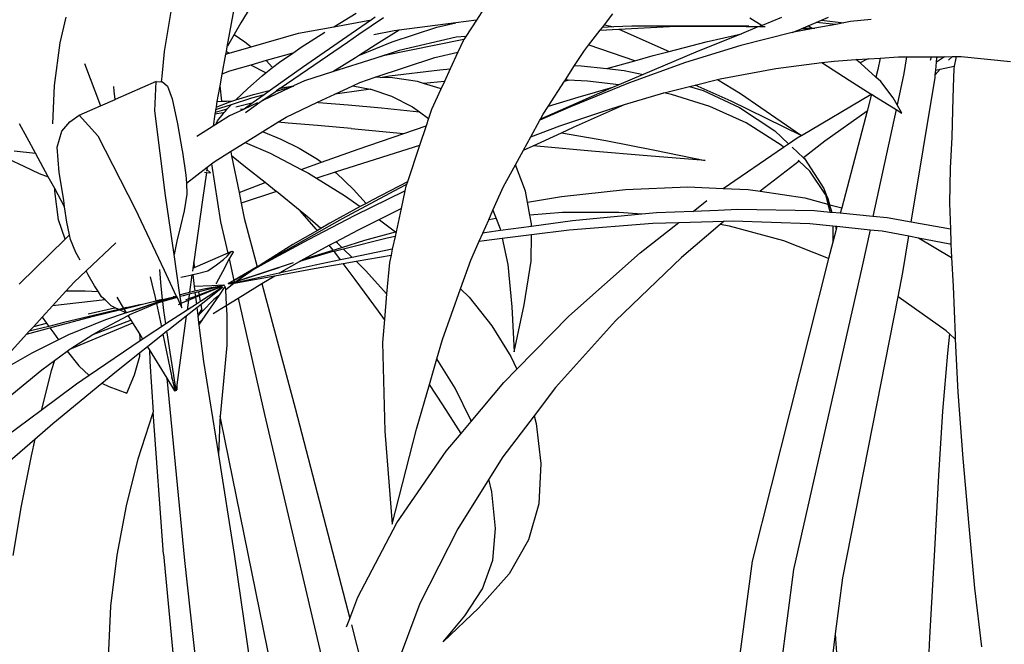
# Model space of a CAD drawing. Units: inches. Extents: x 4 to 140, y -33 to 29.
# Drawn here: x 125 to 131, y 10 to 13 of the extents above; entities that cross this region are included whole.
import ezdxf

# ---------------------------------------------------------------- set-up
doc = ezdxf.new("R2010")
doc.units = ezdxf.units.IN
doc.header["$MEASUREMENT"] = 0
doc.layers.add('Edges', color=7, linetype='Continuous')

# ---------------------------------------------------------------- blocks, each defined once
blk = doc.blocks.new('Untitled')
at = {"layer": 'Edges'}
for p, q in [((-0.5562, 0.1801), (-0.5143, 0.4295)), ((-0.2624, 0.3534), (-0.3114, 0.2718)), ((-0.3341, 0.3162), (-0.3561, 0.1957)), ((0.4667, 0.3191), (0.4421, 0.2812)), ((-0.8901, 0.2079), (-0.8709, 0.2909)), ((-0.0141, 0.2598), (0.0576, 0.3034)), ((0.0661, 0.2357), (0.1448, 0.289)), ((0.1179, 0.2901), (0.1067, 0.2823)), ((0.8518, 0.2661), (0.8789, 0.3006)), ((1.3162, 0.2883), (1.356, 0.2642)), ((1.418, 0.2894), (1.356, 0.2642)), ((1.5458, 0.2804), (1.5688, 0.2901)), ((-0.3114, 0.2718), (-0.3329, 0.2353)), ((-0.1273, 0.2387), (-0.0141, 0.2598)), ((-0.0141, 0.2598), (0.1067, 0.2823)), ((0.1067, 0.2823), (0.0414, 0.237)), ((0.1726, 0.2116), (0.3153, 0.2585)), ((0.3759, 0.2725), (0.1946, 0.2489)), ((0.3153, 0.2585), (0.3759, 0.2725)), ((0.4421, 0.2812), (0.3759, 0.2725)), ((0.4421, 0.2812), (0.4077, 0.2283)), ((0.838, 0.2485), (0.845, 0.2574)), ((0.845, 0.2574), (0.8518, 0.2661)), ((0.8815, 0.2591), (0.845, 0.2574)), ((0.8518, 0.2661), (0.8813, 0.2592)), ((0.8813, 0.2592), (0.8815, 0.2591)), ((0.9387, 0.2618), (0.8815, 0.2591)), ((0.8981, 0.2517), (1.0594, 0.2604)), ((1.2085, 0.2621), (0.9387, 0.2618)), ((1.0594, 0.2604), (1.2332, 0.2613)), ((1.3132, 0.2618), (1.2085, 0.2621)), ((1.2332, 0.2613), (1.3132, 0.2618)), ((1.3406, 0.258), (1.2332, 0.2613)), ((1.3406, 0.258), (1.2903, 0.2375)), ((1.3132, 0.2618), (1.3472, 0.2607)), ((1.3447, 0.2596), (1.3406, 0.258)), ((1.356, 0.2642), (1.3472, 0.2607)), ((1.3472, 0.2607), (1.3658, 0.2601)), ((1.4525, 0.2409), (1.4821, 0.2535)), ((1.509, 0.2521), (1.4625, 0.2434)), ((1.4821, 0.2535), (1.4884, 0.2561)), ((1.509, 0.2521), (1.4821, 0.2535)), ((1.4884, 0.2561), (1.5036, 0.2626)), ((1.4884, 0.2561), (1.5144, 0.2553)), ((1.5036, 0.2626), (1.5291, 0.2733)), ((1.5144, 0.2553), (1.5036, 0.2626)), ((1.5247, 0.255), (1.509, 0.2521)), ((1.5144, 0.2553), (1.5247, 0.255)), ((1.5917, 0.2674), (1.5247, 0.255)), ((1.5291, 0.2733), (1.5458, 0.2804)), ((1.5917, 0.2674), (1.5291, 0.2733)), ((1.5458, 0.2804), (1.6177, 0.2722)), ((1.6177, 0.2722), (1.5917, 0.2674)), ((1.6385, 0.2761), (1.6177, 0.2722)), ((1.7049, 0.2831), (1.6385, 0.2761)), ((-0.3329, 0.2353), (-0.3547, 0.1981)), ((-0.3329, 0.2353), (-0.2985, 0.2119)), ((-0.2786, 0.1956), (-0.1273, 0.2387)), ((-0.1182, 0.1944), (-0.0427, 0.2422)), ((0.0414, 0.237), (-0.1146, 0.1289)), ((0.0295, 0.2108), (0.0661, 0.2357)), ((0.1785, 0.2468), (0.1141, 0.2336)), ((0.1946, 0.2489), (0.13, 0.208)), ((0.1946, 0.2489), (0.1785, 0.2468)), ((0.3776, 0.2263), (0.1949, 0.1836)), ((0.4077, 0.2283), (0.3776, 0.2263)), ((0.4077, 0.2283), (0.4016, 0.2188)), ((0.8008, 0.201), (0.838, 0.2485)), ((0.838, 0.2485), (0.8981, 0.2517)), ((0.8981, 0.2517), (1.0585, 0.1804)), ((1.2903, 0.2375), (1.1438, 0.178)), ((1.1774, 0.2113), (1.2903, 0.2375)), ((1.4525, 0.2409), (1.2877, 0.2001)), ((1.4625, 0.2434), (1.4525, 0.2409)), ((-0.9073, 0.072), (-0.8901, 0.2079)), ((-0.3561, 0.1957), (-0.3589, 0.1805)), ((-0.3547, 0.1981), (-0.3561, 0.1957)), ((-0.3495, 0.1754), (-0.2786, 0.1956)), ((-0.2985, 0.2119), (-0.2786, 0.1956)), ((-0.1856, 0.0633), (0.0295, 0.2108)), ((-0.1457, 0.1755), (-0.1182, 0.1944)), ((0.0684, 0.1688), (0.1726, 0.2116)), ((0.13, 0.208), (0.0684, 0.1688)), ((0.4016, 0.2188), (0.1433, 0.1665)), ((0.3991, 0.215), (0.3821, 0.1779)), ((0.4016, 0.2188), (0.3991, 0.215)), ((0.7875, 0.1839), (0.8008, 0.201)), ((0.8025, 0.2007), (0.8008, 0.201)), ((0.9483, 0.1506), (0.8025, 0.2007)), ((1.0585, 0.1804), (1.1774, 0.2113)), ((1.2877, 0.2001), (1.1107, 0.1456)), ((-0.5635, 0.1009), (-0.5562, 0.1801)), ((-0.3604, 0.1723), (-0.3721, 0.108)), ((-0.3589, 0.1805), (-0.3604, 0.1723)), ((-0.3604, 0.1723), (-0.3495, 0.1754)), ((-0.3495, 0.1754), (-0.3589, 0.1805)), ((-0.1457, 0.1755), (-0.2301, 0.1512)), ((-0.1877, 0.1467), (-0.1457, 0.1755)), ((0.1166, 0.158), (-0.0185, 0.115)), ((0.0551, 0.1603), (-0.0171, 0.1158)), ((0.0684, 0.1688), (0.0551, 0.1603)), ((0.1949, 0.1836), (0.1166, 0.158)), ((0.1433, 0.1665), (0.1166, 0.158)), ((0.1181, 0.098), (0.3085, 0.1618)), ((0.3085, 0.1618), (0.3821, 0.1779)), ((0.3821, 0.1779), (0.3578, 0.1247)), ((0.7562, 0.1354), (0.7875, 0.1839)), ((0.9483, 0.1506), (1.0077, 0.1673)), ((1.1438, 0.178), (0.9759, 0.1071)), ((1.0077, 0.1673), (1.0585, 0.1804)), ((1.6966, 0.1572), (1.7335, 0.1596)), ((1.7335, 0.1596), (1.7261, 0.1224)), ((1.7335, 0.1596), (1.7927, 0.1636)), ((1.7927, 0.1636), (1.8174, 0.1637)), ((1.8174, 0.1637), (1.8094, 0.1101)), ((1.8174, 0.1637), (1.8978, 0.1638)), ((1.895, 0.1531), (1.8983, 0.1638)), ((1.8978, 0.1638), (1.8983, 0.1638)), ((1.8983, 0.1638), (1.9152, 0.1639)), ((1.9391, 0.1639), (1.9136, 0.1463)), ((1.9136, 0.1463), (1.915, 0.1612)), ((1.915, 0.1612), (1.9198, 0.1639)), ((1.915, 0.1612), (1.9152, 0.1639)), ((1.9152, 0.1639), (1.9198, 0.1639)), ((1.9198, 0.1639), (1.9391, 0.1639)), ((1.9391, 0.1639), (1.9645, 0.164)), ((1.9532, 0.1536), (1.9645, 0.164)), ((1.9645, 0.164), (1.9766, 0.164)), ((1.9766, 0.164), (1.9746, 0.1538)), ((1.9766, 0.164), (1.9928, 0.164)), ((1.9928, 0.164), (2.1509, 0.1486)), ((-0.8123, 0.1422), (-0.7608, 0.0068)), ((-0.2797, 0.137), (-0.3474, 0.1175)), ((-0.2301, 0.1512), (-0.2797, 0.137)), ((-0.2314, 0.1122), (-0.2797, 0.137)), ((-0.2314, 0.1122), (-0.21, 0.1291)), ((-0.2301, 0.1512), (-0.21, 0.1291)), ((-0.1146, 0.1289), (-0.2169, 0.0564)), ((-0.21, 0.1291), (-0.1877, 0.1467)), ((0.7265, 0.0895), (0.7562, 0.1354)), ((0.7562, 0.1354), (0.7768, 0.1348)), ((0.7768, 0.1348), (0.8592, 0.1256)), ((0.8592, 0.1256), (0.9483, 0.1506)), ((1.1107, 0.1456), (0.9281, 0.0793)), ((1.2221, 0.0931), (1.3993, 0.1264)), ((1.3993, 0.1264), (1.5472, 0.1449)), ((1.5472, 0.1449), (1.5867, 0.1498)), ((1.5472, 0.1449), (1.6345, 0.0883)), ((1.5867, 0.1498), (1.6556, 0.1544)), ((1.6556, 0.1544), (1.6966, 0.1572)), ((1.6693, 0.1441), (1.6556, 0.1544)), ((1.6894, 0.155), (1.6693, 0.1441)), ((1.6715, 0.1425), (1.6693, 0.1441)), ((1.7198, 0.0985), (1.6715, 0.1425)), ((1.6966, 0.1572), (1.6894, 0.155)), ((1.9113, 0.1203), (1.9136, 0.1463)), ((1.926, 0.1237), (1.9708, 0.1341)), ((1.9525, 0.1528), (1.9532, 0.1536)), ((1.9708, 0.1341), (1.969, 0.1246)), ((1.9746, 0.1538), (1.9708, 0.1341)), ((-0.5651, 0.0838), (-0.5635, 0.1009)), ((-0.3721, 0.108), (-0.379, 0.0704)), ((-0.3474, 0.1175), (-0.3721, 0.108)), ((-0.2892, 0.0623), (-0.2435, 0.1028)), ((-0.2435, 0.1028), (-0.2314, 0.1122)), ((-0.0185, 0.115), (-0.1081, 0.0864)), ((-0.0171, 0.1158), (-0.0185, 0.115)), ((0.069, 0.0815), (0.1181, 0.098)), ((0.1345, 0.0975), (0.1181, 0.098)), ((0.1345, 0.0975), (0.1639, 0.1022)), ((0.1739, 0.0963), (0.1345, 0.0975)), ((0.1639, 0.1022), (0.3249, 0.122)), ((0.2538, 0.0842), (0.1739, 0.0963)), ((0.3249, 0.122), (0.3578, 0.1247)), ((0.3578, 0.1247), (0.3395, 0.0846)), ((0.8592, 0.1256), (0.9142, 0.1196)), ((0.9759, 0.1071), (0.8971, 0.0738)), ((0.9142, 0.1196), (0.9759, 0.1071)), ((1.7261, 0.1224), (1.7198, 0.0985)), ((1.7353, 0.0844), (1.7198, 0.0985)), ((1.8094, 0.1101), (1.7878, 0.0101)), ((1.833, -0.3654), (1.9093, 0.0977)), ((1.9093, 0.0977), (1.91, 0.106)), ((1.91, 0.106), (1.926, 0.1237)), ((1.91, 0.106), (1.9113, 0.1203)), ((1.9113, 0.1203), (1.926, 0.1237)), ((1.969, 0.1246), (1.9671, 0.066)), ((-0.9127, -0.0505), (-0.9073, 0.072)), ((-0.7179, 0.0681), (-0.7179, 0.0682)), ((-0.7171, 0.0533), (-0.7179, 0.0681)), ((-0.5826, 0.0849), (-0.7138, 0.0274)), ((-0.5866, -0.0089), (-0.5826, 0.0849)), ((-0.5826, 0.0849), (-0.5651, 0.0838)), ((-0.5651, 0.0838), (-0.5621, 0.0836)), ((-0.5621, 0.0836), (-0.5462, 0.0696)), ((-0.5462, 0.0696), (-0.5314, 0.0293)), ((-0.379, 0.0704), (-0.3882, 0.0203)), ((-0.379, 0.0704), (-0.3734, 0.0211)), ((-0.1581, 0.063), (-0.2396, 0.0249)), ((-0.1856, 0.0633), (-0.1976, 0.0551)), ((-0.1856, 0.0633), (-0.1429, 0.0702)), ((-0.1856, 0.0633), (-0.1436, 0.0698)), ((-0.1581, 0.063), (-0.1817, 0.0577)), ((-0.1436, 0.0698), (-0.1581, 0.063)), ((-0.1429, 0.0702), (-0.1436, 0.0698)), ((-0.1081, 0.0864), (-0.1429, 0.0702)), ((-0.0106, 0.044), (0.0469, 0.0711)), ((0.0469, 0.0711), (0.069, 0.0815)), ((0.0469, 0.0711), (0.1016, 0.0604)), ((0.2728, 0.0783), (0.2538, 0.0842)), ((0.3395, 0.0846), (0.2728, 0.0783)), ((0.3262, 0.0617), (0.2728, 0.0783)), ((0.3395, 0.0846), (0.3285, 0.0605)), ((0.8722, 0.0633), (0.6472, -0.0359)), ((0.672, 0.005), (0.724, 0.0856)), ((0.724, 0.0856), (0.7265, 0.0895)), ((0.724, 0.0856), (0.7353, 0.089)), ((0.7353, 0.089), (0.7265, 0.0895)), ((0.7977, 0.0856), (0.7353, 0.089)), ((0.9281, 0.0793), (0.7429, 0.0039)), ((0.8772, 0.0654), (0.7669, 0.0335)), ((0.8971, 0.0738), (0.7977, 0.0856)), ((0.8772, 0.0654), (0.8722, 0.0633)), ((0.8971, 0.0738), (0.8772, 0.0654)), ((1.047, 0.0496), (1.1237, 0.0687)), ((1.1237, 0.0687), (1.1413, 0.073)), ((1.1237, 0.0687), (1.1671, 0.0552)), ((1.1413, 0.073), (1.2135, 0.0909)), ((1.2567, 0.0219), (1.1413, 0.073)), ((1.2135, 0.0909), (1.2221, 0.0931)), ((1.2135, 0.0909), (1.2873, 0.0461)), ((1.6345, 0.0883), (1.7045, 0.0443)), ((1.7751, 0.0324), (1.7353, 0.0844)), ((1.9671, 0.066), (1.9654, -0.007)), ((-0.7138, 0.0274), (-0.7171, 0.0533)), ((-0.3279, 0.0254), (-0.2892, 0.0623)), ((-0.3279, 0.0254), (-0.2712, 0.0433)), ((-0.2371, 0.0421), (-0.2771, 0.0308)), ((-0.2371, 0.0421), (-0.2722, 0.0171)), ((-0.2712, 0.0433), (-0.2169, 0.0564)), ((-0.2413, 0.0245), (-0.2022, 0.0519)), ((-0.2169, 0.0564), (-0.2371, 0.0421)), ((-0.1817, 0.0577), (-0.2022, 0.0519)), ((-0.2022, 0.0519), (-0.1976, 0.0551)), ((-0.066, 0.0179), (-0.0106, 0.044)), ((0.0128, 0.0476), (-0.0106, 0.044)), ((0.1041, 0.0596), (0.0128, 0.0476)), ((0.1016, 0.0604), (0.1041, 0.0596)), ((0.1041, 0.0596), (0.1706, 0.0374)), ((0.1706, 0.0374), (0.2373, 0.0036)), ((0.3285, 0.0605), (0.2987, -0.0047)), ((0.3285, 0.0605), (0.3262, 0.0617)), ((0.7669, 0.0335), (0.672, 0.005)), ((0.9162, 0.0108), (1.0411, 0.0479)), ((1.0411, 0.0479), (1.047, 0.0496)), ((1.066, 0.0428), (1.0411, 0.0479)), ((1.1886, 0.005), (1.066, 0.0428)), ((1.1671, 0.0552), (1.284, 0.0011)), ((1.2873, 0.0461), (1.4814, -0.0878)), ((1.4814, -0.0878), (1.7045, 0.0443)), ((1.7055, 0.0437), (1.6915, -0.01)), ((1.7045, 0.0443), (1.7055, 0.0437)), ((1.7055, 0.0437), (1.7205, 0.0343)), ((1.7205, 0.0343), (1.7845, -0.0052)), ((1.7878, 0.0101), (1.7751, 0.0324)), ((-0.8293, -0.0232), (-0.7608, 0.0068)), ((-0.7608, 0.0068), (-0.7138, 0.0274)), ((-0.5314, 0.0293), (-0.514, -0.0507)), ((-0.3911, 0.0021), (-0.3923, -0.006)), ((-0.3911, 0.0021), (-0.3464, 0.0195)), ((-0.3895, 0.0128), (-0.3911, 0.0021)), ((-0.3882, 0.0203), (-0.3895, 0.0128)), ((-0.3882, 0.0203), (-0.3734, 0.0211)), ((-0.3423, 0.0101), (-0.3769, -0.0008)), ((-0.3734, 0.0211), (-0.3578, 0.0218)), ((-0.3578, 0.0218), (-0.3374, 0.0224)), ((-0.3549, -0.0034), (-0.3423, 0.0101)), ((-0.3464, 0.0195), (-0.3374, 0.0224)), ((-0.2771, 0.0308), (-0.3423, 0.0101)), ((-0.3374, 0.0224), (-0.3279, 0.0254)), ((-0.3276, 0.0037), (-0.3191, 0.0059)), ((-0.3191, 0.0059), (-0.2722, 0.0171)), ((-0.2585, 0.0161), (-0.3031, -0.0048)), ((-0.2722, 0.0171), (-0.3013, -0.0035)), ((-0.297, -0.0145), (-0.243, 0.0233)), ((-0.2396, 0.0249), (-0.243, 0.0233)), ((-0.243, 0.0233), (-0.2413, 0.0245)), ((-0.2413, 0.0245), (-0.2396, 0.0249)), ((-0.1668, -0.0296), (-0.066, 0.0179)), ((-0.066, 0.0179), (-0.0627, 0.0177)), ((-0.0627, 0.0177), (0.0316, 0.0103)), ((0.0316, 0.0103), (0.1383, 0.0005)), ((0.1383, 0.0005), (0.2598, -0.0129)), ((0.2373, 0.0036), (0.2598, -0.0129)), ((0.7429, 0.0039), (0.6452, -0.0395)), ((0.6558, -0.0201), (0.672, 0.005)), ((0.7523, -0.0618), (0.9162, 0.0108)), ((0.8753, -0.0014), (0.9162, 0.0108)), ((1.305, -0.0478), (1.1886, 0.005)), ((1.4805, -0.0883), (1.2567, 0.0219)), ((1.284, 0.0011), (1.3971, -0.0737)), ((1.803, -0.0166), (1.7878, 0.0101)), ((-0.8585, -0.0445), (-0.8293, -0.0232)), ((-0.8293, -0.0232), (-0.769, -0.0897)), ((-0.5529, -0.2798), (-0.5866, -0.0089)), ((-0.3944, -0.0201), (-0.4001, -0.0585)), ((-0.3934, -0.0134), (-0.3944, -0.0201)), ((-0.3687, -0.0155), (-0.3944, -0.0201)), ((-0.3929, -0.0097), (-0.3934, -0.0134)), ((-0.3934, -0.0134), (-0.3851, -0.0112)), ((-0.3923, -0.006), (-0.3929, -0.0097)), ((-0.3769, -0.0008), (-0.3923, -0.006)), ((-0.3478, -0.0257), (-0.3915, -0.0532)), ((-0.386, -0.0415), (-0.3681, -0.0188)), ((-0.3851, -0.0112), (-0.3549, -0.0034)), ((-0.3649, -0.0148), (-0.3687, -0.0155)), ((-0.3687, -0.0155), (-0.3681, -0.0188)), ((-0.3681, -0.0188), (-0.3649, -0.0148)), ((-0.3649, -0.0148), (-0.3611, -0.01)), ((-0.3611, -0.01), (-0.3549, -0.0034)), ((-0.3031, -0.0048), (-0.3478, -0.0257)), ((-0.3013, -0.0035), (-0.3123, -0.0054)), ((-0.3013, -0.0035), (-0.3031, -0.0048)), ((-0.1933, -0.0459), (-0.1668, -0.0296)), ((0.2598, -0.0129), (0.2888, -0.0343)), ((0.2987, -0.0047), (0.2888, -0.0343)), ((0.6472, -0.0359), (0.6558, -0.0201)), ((0.7085, -0.0575), (0.8753, -0.0014)), ((1.6915, -0.01), (1.5569, -0.1068)), ((1.6915, -0.01), (1.6106, -0.32)), ((1.7845, -0.0052), (1.7105, -0.347)), ((1.7845, -0.0052), (1.803, -0.0166)), ((1.9654, -0.007), (1.9627, -0.0936)), ((-0.9952, -0.0959), (-1.0197, -0.0514)), ((-0.9127, -0.0514), (-0.9127, -0.0505)), ((-0.8844, -0.0748), (-0.8585, -0.0445)), ((-0.514, -0.0507), (-0.4999, -0.1308)), ((-0.4001, -0.0585), (-0.4524, -0.0914)), ((-0.3915, -0.0532), (-0.4001, -0.0585)), ((-0.3915, -0.0532), (-0.386, -0.0415)), ((-0.2418, -0.0759), (-0.1933, -0.0459)), ((-0.1606, -0.0484), (-0.1933, -0.0459)), ((-0.0661, -0.0558), (-0.1606, -0.0484)), ((0.0412, -0.0655), (-0.0661, -0.0558)), ((0.2097, -0.0816), (0.2812, -0.0571)), ((0.2812, -0.0571), (0.2599, -0.1207)), ((0.2888, -0.0343), (0.2812, -0.0571)), ((0.6162, -0.0925), (0.6452, -0.0395)), ((0.6162, -0.0925), (0.7085, -0.0575)), ((0.6452, -0.0395), (0.6472, -0.0359)), ((0.7143, -0.0793), (0.7523, -0.0618)), ((1.4165, -0.1189), (1.305, -0.0478)), ((-0.8987, -0.1251), (-0.8844, -0.0748)), ((-0.769, -0.0897), (-0.6495, -0.3228)), ((-0.2973, -0.1102), (-0.2418, -0.0759)), ((-0.2418, -0.0759), (-0.2407, -0.0763)), ((-0.2407, -0.0763), (-0.1836, -0.0996)), ((0.0412, -0.0655), (0.2097, -0.0816)), ((0.0641, -0.1315), (0.2097, -0.0816)), ((0.5928, -0.1351), (0.6162, -0.0925)), ((0.6235, -0.121), (0.7143, -0.0793)), ((0.7143, -0.0793), (0.8564, -0.1046)), ((1.3971, -0.0737), (1.4406, -0.1144)), ((1.4678, -0.0958), (1.4805, -0.0883)), ((1.4805, -0.0883), (1.4814, -0.0878)), ((1.9627, -0.0936), (1.9579, -0.1927)), ((-0.9686, -0.1449), (-0.9952, -0.0959)), ((-0.8926, -0.2067), (-0.8987, -0.1251)), ((-0.3446, -0.1395), (-0.2973, -0.1102)), ((-0.2973, -0.1102), (-0.2175, -0.1443)), ((-0.1836, -0.0996), (-0.1255, -0.1288)), ((0.2599, -0.1207), (0.202, -0.1386)), ((0.2599, -0.1207), (0.2211, -0.237)), ((0.5928, -0.1351), (0.6235, -0.121)), ((0.6466, -0.1232), (0.6235, -0.121)), ((0.8101, -0.1381), (0.6466, -0.1232)), ((0.8564, -0.1046), (1.0126, -0.1352)), ((1.2315, -0.2576), (1.4241, -0.1257)), ((1.4241, -0.1257), (1.4165, -0.1189)), ((1.4241, -0.1257), (1.4406, -0.1144)), ((1.4406, -0.1144), (1.4678, -0.0958)), ((1.4521, -0.1252), (1.4887, -0.1594)), ((1.5569, -0.1068), (1.4887, -0.1594)), ((-1.0372, -0.1368), (-0.9686, -0.1449)), ((-0.9277, -0.2201), (-0.9686, -0.1449)), ((-0.4999, -0.1308), (-0.498, -0.1417)), ((-0.498, -0.1417), (-0.4872, -0.215)), ((-0.3973, -0.172), (-0.3446, -0.1395)), ((-0.3436, -0.1402), (-0.341, -0.1531)), ((-0.2971, -0.1892), (-0.341, -0.1531)), ((-0.341, -0.1531), (-0.3174, -0.2702)), ((-0.2175, -0.1443), (-0.1184, -0.1969)), ((-0.1255, -0.1288), (-0.0661, -0.1643)), ((-0.0534, -0.1736), (0.0641, -0.1315)), ((0.202, -0.1386), (-0.0094, -0.2061)), ((0.5672, -0.1818), (0.5928, -0.1351)), ((0.9881, -0.153), (0.8101, -0.1381)), ((1.1734, -0.168), (0.9881, -0.153)), ((1.0126, -0.1352), (1.1734, -0.168)), ((-1.0556, -0.1633), (-1.0059, -0.1868)), ((-1.0059, -0.1868), (-0.957, -0.2099)), ((-0.4194, -0.1892), (-0.4054, -0.1784)), ((-0.4054, -0.1784), (-0.3973, -0.172)), ((-0.4054, -0.1784), (-0.3762, -0.3647)), ((-0.1184, -0.1969), (-0.0534, -0.1736)), ((-0.0661, -0.1643), (-0.0534, -0.1736)), ((0.529, -0.2516), (0.5672, -0.1818)), ((0.5994, -0.2662), (0.5672, -0.1818)), ((1.4741, -0.1707), (1.3497, -0.2667)), ((1.4741, -0.1707), (1.4717, -0.1686)), ((1.5088, -0.202), (1.4741, -0.1707)), ((1.4887, -0.1594), (1.4918, -0.1623)), ((1.4918, -0.1623), (1.5531, -0.2579)), ((-0.957, -0.2099), (-0.9277, -0.2201)), ((-0.9072, -0.2579), (-0.9277, -0.2201)), ((-0.8784, -0.295), (-0.8926, -0.2067)), ((-0.4872, -0.215), (-0.486, -0.2413)), ((-0.486, -0.2413), (-0.4194, -0.1892)), ((-0.4219, -0.2063), (-0.4348, -0.2937)), ((-0.4278, -0.2058), (-0.4219, -0.2063)), ((-0.4219, -0.2063), (-0.4089, -0.2073)), ((-0.4205, -0.1972), (-0.4213, -0.2027)), ((-0.4194, -0.1892), (-0.4205, -0.1972)), ((-0.4089, -0.2073), (-0.4205, -0.1972)), ((-0.234, -0.239), (-0.2971, -0.1892)), ((-0.1184, -0.1969), (-0.0957, -0.2089)), ((-0.0957, -0.2089), (-0.0694, -0.2252)), ((-0.0094, -0.2061), (-0.0686, -0.225)), ((-0.0094, -0.2061), (-0.0072, -0.2078)), ((-0.0072, -0.2078), (0.0491, -0.2608)), ((1.5583, -0.2773), (1.5088, -0.202)), ((1.9579, -0.1927), (1.9553, -0.3045)), ((-0.486, -0.2413), (-0.4845, -0.2757)), ((-0.3174, -0.2702), (-0.234, -0.239)), ((-0.1984, -0.2671), (-0.234, -0.239)), ((-0.0694, -0.2252), (0.0202, -0.2806)), ((0.2211, -0.237), (0.1083, -0.2948)), ((0.2182, -0.2453), (0.1935, -0.2579)), ((0.2165, -0.2505), (0.2133, -0.2654)), ((0.2182, -0.2453), (0.2165, -0.2505)), ((0.2211, -0.237), (0.2182, -0.2453)), ((0.4949, -0.3277), (0.529, -0.2516)), ((-0.9067, -0.2665), (-0.9072, -0.2579)), ((-0.8753, -0.3168), (-0.9072, -0.2579)), ((-0.8946, -0.3578), (-0.9067, -0.2665)), ((-0.5253, -0.4691), (-0.5529, -0.2798)), ((-0.4845, -0.2757), (-0.4925, -0.329)), ((-0.3174, -0.2702), (-0.3105, -0.3043)), ((-0.198, -0.2674), (-0.3105, -0.3043)), ((-0.198, -0.2674), (-0.1984, -0.2671)), ((-0.1221, -0.3288), (-0.198, -0.2674)), ((0.1935, -0.2579), (0.0129, -0.3549)), ((0.0202, -0.2806), (0.0706, -0.3154)), ((0.0491, -0.2608), (0.0888, -0.3054)), ((0.0546, -0.3433), (0.2133, -0.2654)), ((0.2133, -0.2654), (0.2011, -0.3219)), ((0.6059, -0.3021), (0.5994, -0.2662)), ((0.7139, -0.2837), (0.9185, -0.2612)), ((0.9185, -0.2612), (1.1188, -0.2529)), ((1.1188, -0.2529), (1.2315, -0.2576)), ((1.2315, -0.2576), (1.3114, -0.261)), ((1.3114, -0.261), (1.3497, -0.2667)), ((1.3497, -0.2667), (1.4931, -0.2881)), ((1.5531, -0.2579), (1.5602, -0.2745)), ((1.5531, -0.2579), (1.5583, -0.2773)), ((1.5583, -0.2773), (1.5666, -0.3081)), ((1.5674, -0.291), (1.5602, -0.2745)), ((1.5602, -0.2745), (1.5764, -0.3267)), ((-0.8753, -0.3168), (-0.8784, -0.295)), ((-0.4348, -0.2937), (-0.4624, -0.4923)), ((-0.3105, -0.3043), (-0.3008, -0.3524)), ((0.0888, -0.3054), (0.0706, -0.3154)), ((0.1083, -0.2948), (0.0888, -0.3054)), ((0.6059, -0.3021), (0.7139, -0.2837)), ((0.6133, -0.3436), (0.6059, -0.3021)), ((1.1349, -0.3311), (1.1788, -0.2967)), ((1.4931, -0.2881), (1.5666, -0.3081)), ((1.5666, -0.3081), (1.5736, -0.3343)), ((1.5721, -0.3096), (1.5674, -0.291)), ((1.5721, -0.3096), (1.6106, -0.32)), ((1.5764, -0.3267), (1.5721, -0.3096)), ((1.9553, -0.3045), (1.9582, -0.3885)), ((-0.8682, -0.3657), (-0.8753, -0.3168)), ((-0.6495, -0.3228), (-0.5568, -0.5196)), ((-0.4925, -0.329), (-0.505, -0.3782)), ((-0.0702, -0.3875), (-0.1221, -0.3288)), ((-0.0982, -0.3481), (-0.1221, -0.3288)), ((-0.0947, -0.4207), (0.0546, -0.3433)), ((0.0706, -0.3154), (-0.0267, -0.3686)), ((0.1313, -0.3569), (0.2011, -0.3219)), ((0.2011, -0.3219), (0.185, -0.3964)), ((0.4815, -0.3577), (0.4949, -0.3277)), ((0.4949, -0.3277), (0.5051, -0.3542)), ((0.7177, -0.3351), (0.6133, -0.3436)), ((0.6183, -0.3714), (0.6133, -0.3436)), ((0.8977, -0.3345), (0.7177, -0.3351)), ((0.9712, -0.3404), (0.7497, -0.3611)), ((0.9712, -0.3404), (0.8977, -0.3345)), ((1.018, -0.3361), (0.9712, -0.3404)), ((1.1349, -0.3311), (1.018, -0.3361)), ((1.2149, -0.3278), (1.1349, -0.3311)), ((1.2772, -0.3251), (1.2149, -0.3278)), ((1.5237, -0.3296), (1.2772, -0.3251)), ((1.5736, -0.3343), (1.5237, -0.3296)), ((1.5789, -0.3348), (1.5736, -0.3343)), ((1.5764, -0.3267), (1.5789, -0.3348)), ((1.6061, -0.3373), (1.5789, -0.3348)), ((1.6106, -0.32), (1.6061, -0.3373)), ((1.7105, -0.347), (1.6061, -0.3373)), ((-0.8738, -0.4198), (-0.8946, -0.3578)), ((-0.8599, -0.4061), (-0.8682, -0.3657)), ((-0.3762, -0.3647), (-0.3534, -0.4648)), ((-0.3008, -0.3524), (-0.2589, -0.5088)), ((0.0129, -0.3549), (-0.169, -0.4572)), ((-0.0558, -0.3855), (-0.0982, -0.3481)), ((-0.0267, -0.3686), (-0.0558, -0.3855)), ((0.0645, -0.3903), (0.131, -0.357)), ((0.131, -0.357), (0.1313, -0.3569)), ((0.131, -0.357), (0.132, -0.3577)), ((0.1313, -0.3569), (0.132, -0.3577)), ((0.132, -0.3577), (0.1832, -0.3969)), ((0.4622, -0.4008), (0.4815, -0.3577)), ((0.5051, -0.3542), (0.4815, -0.3577)), ((0.5051, -0.3542), (0.5175, -0.3866)), ((0.7497, -0.3611), (0.6182, -0.379)), ((0.6182, -0.379), (0.6183, -0.3714)), ((0.7392, -0.3905), (1.0062, -0.3689)), ((0.9657, -0.4636), (1.0898, -0.3665)), ((1.0062, -0.3689), (1.0898, -0.3665)), ((1.0898, -0.3665), (1.235, -0.3622)), ((1.2221, -0.3731), (1.0983, -0.4783)), ((1.235, -0.3622), (1.2221, -0.3731)), ((1.2515, -0.378), (1.2221, -0.3731)), ((1.235, -0.3622), (1.2638, -0.3613)), ((1.4257, -0.425), (1.2515, -0.378)), ((1.2638, -0.3613), (1.5087, -0.3694)), ((1.5087, -0.3694), (1.5824, -0.3772)), ((1.5824, -0.3772), (1.5819, -0.4299)), ((1.5824, -0.3772), (1.5909, -0.378)), ((1.7563, -0.3512), (1.7105, -0.347)), ((1.833, -0.3654), (1.7563, -0.3512)), ((1.9582, -0.3885), (1.833, -0.3654)), ((-0.8599, -0.4061), (-0.8738, -0.4198)), ((-0.8569, -0.4208), (-0.8599, -0.4061)), ((-0.505, -0.3782), (-0.5159, -0.4267)), ((-0.0667, -0.3918), (-0.145, -0.4373)), ((-0.0667, -0.3918), (-0.0702, -0.3875)), ((-0.0558, -0.3855), (-0.0667, -0.3918)), ((-0.0073, -0.4282), (0.0645, -0.3903)), ((0.085, -0.4235), (0.1832, -0.3969)), ((0.185, -0.3964), (0.1818, -0.4112)), ((0.1832, -0.3969), (0.185, -0.3964)), ((0.4507, -0.4267), (0.4622, -0.4008)), ((0.4754, -0.3986), (0.4622, -0.4008)), ((0.5188, -0.3926), (0.4754, -0.3986)), ((0.5175, -0.3866), (0.5188, -0.3926)), ((0.6182, -0.379), (0.5188, -0.3926)), ((0.5241, -0.4171), (0.618, -0.4055)), ((0.6172, -0.4902), (0.618, -0.4055)), ((0.618, -0.4055), (0.7392, -0.3905)), ((1.5926, -0.389), (1.5819, -0.4299)), ((1.5909, -0.378), (1.5926, -0.389)), ((1.5909, -0.378), (1.5953, -0.3785)), ((1.5953, -0.3785), (1.5926, -0.389)), ((1.5953, -0.3785), (1.7013, -0.3896)), ((1.7013, -0.3896), (1.676, -0.5066)), ((1.7013, -0.3896), (1.7401, -0.3937)), ((1.7401, -0.3937), (1.8257, -0.4098)), ((1.9582, -0.3885), (1.9596, -0.4295)), ((-0.8738, -0.4198), (-1.0185, -0.562)), ((-0.8397, -0.4625), (-0.8569, -0.4208)), ((-0.8067, -0.5218), (-0.7115, -0.432)), ((-0.5159, -0.4267), (-0.5253, -0.4691)), ((-0.145, -0.4373), (-0.2464, -0.5009)), ((-0.2273, -0.4928), (-0.0947, -0.4207)), ((-0.0626, -0.4575), (-0.0288, -0.4396)), ((-0.0288, -0.4396), (-0.0073, -0.4282)), ((-0.0165, -0.4551), (-0.0288, -0.4396)), ((-0.0019, -0.433), (-0.0073, -0.4282)), ((0.0118, -0.4463), (-0.0019, -0.433)), ((0.0118, -0.4463), (0.085, -0.4235)), ((0.1562, -0.4164), (0.0172, -0.4516)), ((0.1818, -0.4112), (0.1562, -0.4164)), ((0.1818, -0.4112), (0.1729, -0.452)), ((0.4239, -0.4867), (0.4507, -0.4267)), ((0.4507, -0.4267), (0.4665, -0.4242)), ((0.4665, -0.4242), (0.5241, -0.4171)), ((0.5241, -0.4171), (0.5425, -0.5014)), ((1.5683, -0.4819), (1.4257, -0.425)), ((1.5819, -0.4299), (1.5683, -0.4819)), ((1.8064, -0.527), (1.8257, -0.4098)), ((1.8257, -0.4098), (1.8557, -0.4155)), ((1.8557, -0.4155), (1.9622, -0.4785)), ((1.8557, -0.4155), (1.9569, -0.4346)), ((1.9569, -0.4346), (1.96, -0.4355)), ((1.9596, -0.4295), (1.96, -0.4355)), ((1.96, -0.4355), (1.9622, -0.4785)), ((-0.8259, -0.4869), (-0.8397, -0.4625)), ((-0.5064, -0.5981), (-0.5253, -0.4691)), ((-0.3534, -0.4648), (-0.4592, -0.511)), ((-0.355, -0.4743), (-0.3493, -0.4673)), ((-0.3414, -0.4596), (-0.3534, -0.4648)), ((-0.3493, -0.4673), (-0.3451, -0.4624)), ((-0.341, -0.4698), (-0.3493, -0.4829)), ((-0.3451, -0.4624), (-0.3414, -0.4596)), ((-0.3414, -0.4596), (-0.3373, -0.4587)), ((-0.3361, -0.4615), (-0.341, -0.4698)), ((-0.3373, -0.4587), (-0.3361, -0.4615)), ((-0.169, -0.4572), (-0.2527, -0.5053)), ((-0.0244, -0.4621), (-0.1237, -0.4917)), ((-0.1107, -0.4844), (-0.0165, -0.4551)), ((-0.1107, -0.4844), (-0.0626, -0.4575)), ((-0.0132, -0.4593), (-0.0244, -0.4621)), ((-0.0165, -0.4551), (0.0118, -0.4463)), ((0.0172, -0.4516), (-0.0132, -0.4593)), ((-0.0113, -0.4617), (-0.0132, -0.4593)), ((0.0071, -0.4862), (-0.0113, -0.4617)), ((0.0447, -0.4785), (0.0172, -0.4516)), ((0.1729, -0.452), (0.0447, -0.4785)), ((0.0568, -0.4903), (0.1689, -0.4707)), ((0.1689, -0.4707), (0.1638, -0.4941)), ((0.1729, -0.452), (0.1689, -0.4707)), ((0.738, -0.6662), (0.9657, -0.4636)), ((-0.4624, -0.4923), (-0.4654, -0.5137)), ((-0.4592, -0.511), (-0.4624, -0.4923)), ((-0.4168, -0.521), (-0.3891, -0.5017)), ((-0.3891, -0.5017), (-0.3667, -0.4852)), ((-0.3494, -0.483), (-0.3707, -0.5249)), ((-0.3667, -0.4852), (-0.355, -0.4743)), ((-0.3493, -0.4829), (-0.3494, -0.483)), ((-0.3493, -0.4829), (-0.3336, -0.5518)), ((-0.324, -0.5545), (-0.1432, -0.4948)), ((-0.2653, -0.5139), (-0.2273, -0.4928)), ((-0.2464, -0.5009), (-0.2527, -0.5053)), ((-0.0735, -0.5029), (-0.1885, -0.5285)), ((-0.1729, -0.5193), (-0.1237, -0.4917)), ((-0.1237, -0.4917), (-0.1107, -0.4844)), ((-0.0771, -0.5137), (0.0156, -0.4975)), ((0.0071, -0.4862), (-0.0735, -0.5029)), ((0.0447, -0.4785), (0.0071, -0.4862)), ((0.0156, -0.4975), (0.0568, -0.4903)), ((0.0539, -0.5487), (0.0156, -0.4975)), ((0.0884, -0.5212), (0.0568, -0.4903)), ((0.1638, -0.4941), (0.1548, -0.5954)), ((0.3912, -0.5784), (0.4239, -0.4867)), ((0.5425, -0.5014), (0.5554, -0.636)), ((0.595, -0.6301), (0.6172, -0.4902)), ((1.0983, -0.4783), (0.8866, -0.6818)), ((1.5672, -0.4862), (1.3238, -1.4503)), ((1.5683, -0.4819), (1.5672, -0.4862)), ((1.9622, -0.4785), (1.9669, -0.5699)), ((-0.8444, -0.5573), (-0.8067, -0.5218)), ((-0.8, -0.534), (-0.8067, -0.5218)), ((-0.7794, -0.5698), (-0.8, -0.534)), ((-0.5672, -0.5584), (-0.5713, -0.5165)), ((-0.5568, -0.5196), (-0.518, -0.6019)), ((-0.4879, -0.5388), (-0.4682, -0.5341)), ((-0.4682, -0.5341), (-0.4759, -0.5897)), ((-0.4682, -0.5341), (-0.4657, -0.5335)), ((-0.4654, -0.5137), (-0.4666, -0.5225)), ((-0.4657, -0.5335), (-0.4547, -0.5308)), ((-0.4657, -0.5335), (-0.461, -0.5718)), ((-0.4592, -0.511), (-0.4654, -0.5137)), ((-0.4547, -0.5308), (-0.4168, -0.521)), ((-0.3707, -0.5249), (-0.3897, -0.5592)), ((-0.2589, -0.5088), (-0.3336, -0.5518)), ((-0.3336, -0.552), (-0.2653, -0.5139)), ((-0.1885, -0.5285), (-0.3325, -0.5606)), ((-0.1906, -0.5116), (-0.3245, -0.5549)), ((-0.2653, -0.5139), (-0.324, -0.5545)), ((-0.2527, -0.5053), (-0.2589, -0.5088)), ((-0.2028, -0.537), (-0.0771, -0.5137)), ((-0.1887, -0.5111), (-0.1906, -0.5116)), ((-0.1885, -0.5285), (-0.1729, -0.5193)), ((0.1548, -0.5954), (0.0884, -0.5212)), ((1.676, -0.5066), (1.4561, -1.4768)), ((1.7911, -0.6045), (1.8064, -0.527)), ((-1.0185, -0.562), (-1.0203, -0.564)), ((-0.8714, -0.5868), (-0.8444, -0.5573)), ((-0.6018, -0.5401), (-0.5964, -0.5625)), ((-0.5964, -0.5625), (-0.5856, -0.6066)), ((-0.5619, -0.6125), (-0.5672, -0.5584)), ((-0.504, -0.542), (-0.4879, -0.5388)), ((-0.3897, -0.5592), (-0.3916, -0.5627)), ((-0.3333, -0.5612), (-0.3612, -0.5836)), ((-0.3336, -0.5518), (-0.3517, -0.5621)), ((-0.3517, -0.5621), (-0.3336, -0.552)), ((-0.3496, -0.563), (-0.3324, -0.5573)), ((-0.3323, -0.5574), (-0.3496, -0.563)), ((-0.3325, -0.5606), (-0.3452, -0.5634)), ((-0.3452, -0.5634), (-0.3333, -0.5612)), ((-0.3336, -0.552), (-0.3324, -0.5573)), ((-0.3333, -0.5612), (-0.2028, -0.537)), ((-0.3318, -0.56), (-0.3325, -0.5606)), ((-0.3324, -0.5573), (-0.324, -0.5545)), ((-0.3245, -0.5549), (-0.3323, -0.5574)), ((-0.3323, -0.5574), (-0.3318, -0.56)), ((-0.3309, -0.5593), (-0.3318, -0.56)), ((-0.3245, -0.5549), (-0.3309, -0.5593)), ((-0.2673, -0.5755), (-0.2447, -0.562)), ((-0.2447, -0.562), (-0.2028, -0.537)), ((-0.2447, -0.562), (-0.1378, -0.961)), ((0.129, -0.6507), (0.0539, -0.5487)), ((-0.9137, -0.6331), (-0.8714, -0.5868)), ((-0.8098, -0.5859), (-0.8714, -0.5868)), ((-0.767, -0.5888), (-0.8098, -0.5859)), ((-0.767, -0.5888), (-0.7794, -0.5698)), ((-0.757, -0.604), (-0.767, -0.5888)), ((-0.5064, -0.5981), (-0.4926, -0.5937)), ((-0.5064, -0.5984), (-0.4926, -0.5937)), ((-0.5064, -0.5984), (-0.5064, -0.5981)), ((-0.5056, -0.6039), (-0.5064, -0.5984)), ((-0.4768, -0.5963), (-0.4958, -0.6011)), ((-0.4926, -0.5937), (-0.4759, -0.5897)), ((-0.4768, -0.5963), (-0.4773, -0.5997)), ((-0.4585, -0.5916), (-0.4768, -0.5963)), ((-0.4759, -0.5897), (-0.4592, -0.5857)), ((-0.4042, -0.5692), (-0.461, -0.5718)), ((-0.461, -0.5718), (-0.4592, -0.5857)), ((-0.4592, -0.5857), (-0.4246, -0.5775)), ((-0.4371, -0.5861), (-0.4585, -0.5916)), ((-0.4585, -0.5916), (-0.4571, -0.603)), ((-0.4441, -0.5981), (-0.4571, -0.603)), ((-0.4441, -0.5981), (-0.4455, -0.5904)), ((-0.373, -0.5717), (-0.4441, -0.5981)), ((-0.4437, -0.6007), (-0.373, -0.5717)), ((-0.3698, -0.5735), (-0.4405, -0.6193)), ((-0.439, -0.6279), (-0.3698, -0.5735)), ((-0.364, -0.5673), (-0.4371, -0.5861)), ((-0.4246, -0.5775), (-0.3754, -0.5692)), ((-0.3665, -0.5674), (-0.4042, -0.5692)), ((-0.3804, -0.5991), (-0.3618, -0.5719)), ((-0.3754, -0.5692), (-0.364, -0.5673)), ((-0.3754, -0.5692), (-0.3665, -0.5674)), ((-0.3618, -0.5719), (-0.3612, -0.5836)), ((-0.3612, -0.5836), (-0.3586, -0.6292)), ((-0.3207, -0.6085), (-0.2673, -0.5755)), ((0.1548, -0.5954), (0.1476, -0.6767)), ((0.3335, -0.7405), (0.3912, -0.5784)), ((0.3912, -0.5784), (0.4185, -0.6058)), ((1.9669, -0.5699), (1.9732, -0.7281)), ((-0.746, -0.6146), (-0.9137, -0.6331)), ((-0.746, -0.6146), (-0.757, -0.604)), ((-0.7283, -0.6316), (-0.746, -0.6146)), ((-0.6871, -0.6392), (-0.7072, -0.6052)), ((-0.6851, -0.6424), (-0.5833, -0.6176)), ((-0.6776, -0.639), (-0.63, -0.628)), ((-0.667, -0.6615), (-0.5859, -0.6266)), ((-0.624, -0.6373), (-0.5822, -0.6229)), ((-0.5663, -0.6174), (-0.6212, -0.6366)), ((-0.5859, -0.6266), (-0.5755, -0.6221)), ((-0.5816, -0.6254), (-0.5859, -0.6266)), ((-0.5856, -0.6066), (-0.5833, -0.6174)), ((-0.5619, -0.6125), (-0.5833, -0.6174)), ((-0.5833, -0.6176), (-0.5765, -0.6159)), ((-0.5833, -0.6174), (-0.5833, -0.6174)), ((-0.5833, -0.6176), (-0.5822, -0.6229)), ((-0.5822, -0.6229), (-0.5663, -0.6174)), ((-0.5612, -0.6196), (-0.5816, -0.6254)), ((-0.5816, -0.6254), (-0.5659, -0.7006)), ((-0.5765, -0.6159), (-0.5619, -0.6126)), ((-0.5755, -0.6221), (-0.5178, -0.6023)), ((-0.5663, -0.6174), (-0.5615, -0.6158)), ((-0.5619, -0.6126), (-0.5446, -0.6086)), ((-0.5619, -0.6126), (-0.5619, -0.6125)), ((-0.5615, -0.6158), (-0.5618, -0.6126)), ((-0.5615, -0.6158), (-0.5258, -0.6044)), ((-0.5157, -0.6068), (-0.5612, -0.6196)), ((-0.5583, -0.6484), (-0.5612, -0.6196)), ((-0.5446, -0.6086), (-0.5258, -0.6044)), ((-0.525, -0.6041), (-0.5278, -0.6047)), ((-0.5258, -0.6044), (-0.525, -0.6041)), ((-0.525, -0.6041), (-0.518, -0.6019)), ((-0.518, -0.6019), (-0.5178, -0.6023)), ((-0.5178, -0.6023), (-0.5157, -0.6068)), ((-0.5157, -0.6068), (-0.5068, -0.6257)), ((-0.5114, -0.6285), (-0.5065, -0.6264)), ((-0.5068, -0.6257), (-0.5065, -0.6264)), ((-0.5065, -0.6264), (-0.5004, -0.6393)), ((-0.4958, -0.6011), (-0.5056, -0.6039)), ((-0.5028, -0.6232), (-0.5056, -0.6039)), ((-0.5025, -0.6248), (-0.5028, -0.6232)), ((-0.5025, -0.6248), (-0.4794, -0.6154)), ((-0.5004, -0.6393), (-0.5025, -0.6248)), ((-0.4788, -0.611), (-0.4891, -0.6149)), ((-0.4794, -0.6154), (-0.4837, -0.6474)), ((-0.454, -0.628), (-0.4837, -0.6474)), ((-0.4794, -0.6154), (-0.4567, -0.606)), ((-0.4773, -0.5997), (-0.4788, -0.611)), ((-0.4571, -0.603), (-0.4788, -0.611)), ((-0.4567, -0.606), (-0.4437, -0.6007)), ((-0.4567, -0.606), (-0.454, -0.628)), ((-0.4405, -0.6193), (-0.454, -0.628)), ((-0.4526, -0.6386), (-0.439, -0.6279)), ((-0.4405, -0.6193), (-0.4437, -0.6007)), ((-0.4365, -0.6424), (-0.439, -0.6279)), ((-0.3976, -0.6129), (-0.435, -0.6514)), ((-0.4349, -0.679), (-0.3804, -0.5991)), ((-0.3804, -0.5991), (-0.3976, -0.6129)), ((-0.3585, -0.6319), (-0.3207, -0.6085)), ((-0.3207, -0.6085), (-0.2358, -0.9814)), ((0.4185, -0.6058), (0.4915, -0.6978)), ((1.6141, -1.5032), (1.7911, -0.6045)), ((1.9446, -0.7134), (1.7911, -0.6045)), ((-0.9469, -0.6694), (-0.9137, -0.6331)), ((-0.7023, -0.6449), (-0.8783, -0.6868)), ((-0.8005, -0.6587), (-0.7162, -0.6402)), ((-0.7875, -0.6673), (-0.6999, -0.646)), ((-0.6784, -0.6558), (-0.7451, -0.6784)), ((-0.7264, -0.6334), (-0.7283, -0.6316)), ((-0.7134, -0.6396), (-0.7264, -0.6334)), ((-0.7162, -0.6402), (-0.7134, -0.6396)), ((-0.7023, -0.6449), (-0.7134, -0.6396)), ((-0.686, -0.641), (-0.7023, -0.6449)), ((-0.6999, -0.646), (-0.6851, -0.6424)), ((-0.6815, -0.6548), (-0.6999, -0.646)), ((-0.686, -0.641), (-0.6871, -0.6392)), ((-0.6776, -0.639), (-0.686, -0.641)), ((-0.6771, -0.6553), (-0.6851, -0.6424)), ((-0.6784, -0.6558), (-0.6815, -0.6548)), ((-0.6771, -0.6553), (-0.6784, -0.6558)), ((-0.6776, -0.639), (-0.6776, -0.639)), ((-0.624, -0.6373), (-0.6771, -0.6553)), ((-0.6212, -0.6366), (-0.6603, -0.6502)), ((-0.6603, -0.6502), (-0.624, -0.6373)), ((-0.6212, -0.6366), (-0.624, -0.6373)), ((-0.5517, -0.6914), (-0.5583, -0.6484)), ((-0.4837, -0.6474), (-0.5517, -0.6914)), ((-0.4861, -0.6649), (-0.4526, -0.6386)), ((-0.4526, -0.6386), (-0.4494, -0.6646)), ((-0.4365, -0.6424), (-0.4494, -0.6646)), ((-0.435, -0.6514), (-0.4456, -0.6623)), ((-0.435, -0.6514), (-0.4365, -0.6424)), ((-0.4007, -0.6579), (-0.3585, -0.6319)), ((-0.3585, -0.6319), (-0.3569, -0.661)), ((-0.3569, -0.661), (-0.3569, -0.7588)), ((0.1476, -0.6767), (0.129, -0.6507)), ((0.5554, -0.636), (0.5623, -0.7806)), ((0.5623, -0.7806), (0.595, -0.6301)), ((-0.9743, -0.6994), (-0.9469, -0.6694)), ((-0.9743, -0.6994), (-0.933, -0.6891)), ((-0.9469, -0.6694), (-0.933, -0.6891)), ((-0.933, -0.6891), (-0.926, -0.6989)), ((-0.8783, -0.6868), (-0.926, -0.6989)), ((-0.9225, -0.7039), (-0.7875, -0.6673)), ((-0.7451, -0.6784), (-0.8627, -0.7266)), ((-0.8582, -0.7718), (-0.6569, -0.6881)), ((-0.6622, -0.6795), (-0.7878, -0.7276)), ((-0.761, -0.711), (-0.6717, -0.664)), ((-0.6717, -0.664), (-0.667, -0.6615)), ((-0.6622, -0.6795), (-0.6717, -0.664)), ((-0.6569, -0.6881), (-0.6622, -0.6795)), ((-0.6352, -0.7232), (-0.6569, -0.6881)), ((-0.5517, -0.6914), (-0.5659, -0.7006)), ((-0.5421, -0.7089), (-0.4861, -0.6649)), ((-0.4861, -0.6649), (-0.5159, -0.886)), ((-0.4494, -0.6646), (-0.4492, -0.6666)), ((-0.4456, -0.6623), (-0.4492, -0.6666)), ((-0.4492, -0.6666), (-0.4467, -0.6863)), ((-0.4467, -0.6863), (-0.4349, -0.679)), ((-0.4467, -0.6863), (-0.4457, -0.6948)), ((-0.4457, -0.6948), (-0.4349, -0.679)), ((0.1476, -0.6767), (0.1411, -0.7505)), ((0.5713, -0.8364), (0.738, -0.6662)), ((0.8866, -0.6818), (0.6945, -0.8951)), ((-1.054, -0.7865), (-0.9969, -0.724)), ((-0.9969, -0.724), (-0.9225, -0.7039)), ((-0.9969, -0.724), (-0.9883, -0.7147)), ((-0.926, -0.6989), (-0.9883, -0.7147)), ((-0.9883, -0.7147), (-0.9743, -0.6994)), ((-0.9225, -0.7039), (-0.9102, -0.7212)), ((-0.9102, -0.7212), (-0.8946, -0.7423)), ((-0.7878, -0.7276), (-0.761, -0.711)), ((-0.6334, -0.736), (-0.6352, -0.7232)), ((-0.6251, -0.7396), (-0.6352, -0.7232)), ((-0.6104, -0.7634), (-0.5609, -0.724)), ((-0.5659, -0.7006), (-0.6053, -0.7261)), ((-0.5609, -0.724), (-0.5482, -0.7138)), ((-0.5609, -0.724), (-0.532, -0.8621)), ((-0.5482, -0.7138), (-0.5421, -0.7089)), ((-0.5208, -0.8902), (-0.5482, -0.7138)), ((-0.4457, -0.6948), (-0.4312, -0.8109)), ((0.4915, -0.6978), (0.5517, -0.7951)), ((1.9551, -0.7229), (1.9446, -0.7134)), ((1.9551, -0.7229), (1.9493, -0.7845)), ((1.9738, -0.7398), (1.9551, -0.7229)), ((-0.8946, -0.7423), (-0.9806, -0.7846)), ((-0.8627, -0.7266), (-0.8946, -0.7423)), ((-0.8555, -0.7699), (-0.7878, -0.7276)), ((-0.6337, -0.7454), (-0.7965, -0.8559)), ((-0.6337, -0.7454), (-0.6334, -0.736)), ((-0.6251, -0.7396), (-0.6337, -0.7454)), ((-0.6053, -0.7261), (-0.6251, -0.7396)), ((0.1411, -0.7505), (0.1489, -1.0344)), ((0.3156, -0.8026), (0.3335, -0.7405)), ((1.9732, -0.7281), (1.9738, -0.7398)), ((1.9738, -0.7398), (1.9823, -0.91)), ((-0.9806, -0.7846), (-1.0698, -0.8358)), ((-0.908, -0.8082), (-0.8677, -0.7788)), ((-0.8677, -0.7788), (-0.8582, -0.7718)), ((-0.8677, -0.7788), (-0.83, -0.8256)), ((-0.8582, -0.7718), (-0.8555, -0.7699)), ((-0.7209, -0.8518), (-0.6346, -0.7829)), ((-0.6349, -0.7947), (-0.6346, -0.7829)), ((-0.6346, -0.7829), (-0.6104, -0.7634)), ((-0.6041, -0.7735), (-0.6104, -0.7634)), ((-0.6041, -0.7735), (-0.6032, -0.8109)), ((-0.5476, -0.8651), (-0.6041, -0.7735)), ((-0.3569, -0.7588), (-0.3669, -0.874)), ((1.9493, -0.7845), (1.9331, -0.9698)), ((-0.9487, -0.838), (-0.908, -0.8082)), ((-0.908, -0.8082), (-0.9184, -0.8413)), ((-0.652, -0.8537), (-0.6349, -0.7947)), ((-0.6032, -0.8109), (-0.5916, -0.9732)), ((-0.4312, -0.8109), (-0.3835, -1.1097)), ((0.292, -0.8847), (0.3156, -0.8026)), ((0.3745, -0.897), (0.3156, -0.8026)), ((0.5517, -0.7951), (0.5713, -0.8364)), ((-1.0439, -0.9168), (-0.9487, -0.838)), ((-0.9184, -0.8413), (-0.9507, -0.9679)), ((-0.83, -0.8256), (-0.7965, -0.8559)), ((0.53, -0.8786), (0.5713, -0.8364)), ((-0.9126, -1.0096), (-0.7559, -0.8806)), ((-0.7965, -0.8559), (-0.8373, -0.8836)), ((-0.7559, -0.8806), (-0.7209, -0.8518)), ((-0.7559, -0.8806), (-0.7343, -0.8917)), ((-0.6768, -0.9128), (-0.652, -0.8537)), ((-0.4909, -1.448), (-0.5476, -0.8651)), ((-0.523, -0.905), (-0.5476, -0.8651)), ((-0.5284, -0.8751), (-0.532, -0.8621)), ((-0.532, -0.8621), (-0.529, -0.8762)), ((-0.529, -0.8762), (-0.5252, -0.8944)), ((-0.5225, -0.8968), (-0.5284, -0.8751)), ((-0.3669, -0.874), (-0.3773, -0.9859)), ((0.4254, -1.0031), (0.53, -0.8786)), ((-0.8373, -0.8836), (-0.9507, -0.9679)), ((-0.7343, -0.8917), (-0.6768, -0.9128)), ((-0.5252, -0.8944), (-0.525, -0.895)), ((-0.5252, -0.8944), (-0.5249, -0.896)), ((-0.525, -0.895), (-0.5224, -0.9011)), ((-0.5249, -0.896), (-0.5243, -0.8986)), ((-0.523, -0.9023), (-0.5243, -0.8986)), ((-0.524, -0.9002), (-0.5243, -0.8986)), ((-0.524, -0.9002), (-0.5217, -0.9066)), ((-0.524, -0.9002), (-0.523, -0.9023)), ((-0.524, -0.9002), (-0.5234, -0.9028)), ((-0.5234, -0.9028), (-0.5232, -0.904)), ((-0.5232, -0.904), (-0.5226, -0.905)), ((-0.5232, -0.904), (-0.523, -0.905)), ((-0.5226, -0.905), (-0.5231, -0.9029)), ((-0.5225, -0.8973), (-0.5225, -0.8968)), ((-0.522, -0.8986), (-0.5225, -0.8968)), ((-0.522, -0.8986), (-0.5225, -0.8973)), ((-0.522, -0.902), (-0.5225, -0.8973)), ((-0.5217, -0.9066), (-0.5224, -0.9011)), ((-0.5224, -0.9011), (-0.522, -0.902)), ((-0.5221, -0.9002), (-0.5216, -0.9015)), ((-0.5219, -0.8992), (-0.522, -0.8986)), ((-0.5217, -0.8999), (-0.5219, -0.8992)), ((-0.5216, -0.9015), (-0.5217, -0.8999)), ((-0.5208, -0.9033), (-0.5217, -0.8999)), ((-0.5185, -0.9054), (-0.5208, -0.8902)), ((-0.5208, -0.8902), (-0.5208, -0.8974)), ((-0.5208, -0.8974), (-0.52, -0.9045)), ((-0.5208, -0.8974), (-0.5208, -0.9024)), ((-0.52, -0.9045), (-0.5208, -0.9024)), ((-0.5208, -0.9024), (-0.5208, -0.9033)), ((-0.5172, -0.8959), (-0.5185, -0.9054)), ((-0.5159, -0.886), (-0.5172, -0.8959)), ((-0.5167, -0.9016), (-0.5172, -0.8959)), ((-0.5159, -0.886), (-0.5167, -0.9016)), ((0.2508, -1.0279), (0.292, -0.8847)), ((0.3348, -0.9498), (0.292, -0.8847)), ((0.4238, -0.9987), (0.3745, -0.897)), ((0.6945, -0.8951), (0.6262, -0.9851)), ((1.9823, -0.91), (1.9979, -1.1215)), ((-0.9507, -0.9679), (-1.0627, -1.051)), ((-0.5936, -0.9778), (-0.5916, -0.9732)), ((-0.5591, -1.4275), (-0.5916, -0.9732)), ((-0.1378, -0.961), (0.0366, -1.6339)), ((0.393, -1.0416), (0.3348, -0.9498)), ((1.9331, -0.9698), (1.9202, -1.1758)), ((-0.6402, -1.1224), (-0.5936, -0.9778)), ((-0.3788, -1.0019), (-0.3835, -1.1097)), ((-0.3773, -0.9859), (-0.3788, -1.0019)), ((-0.3746, -1.0018), (-0.3773, -0.9859)), ((-0.1753, -1.978), (-0.3746, -1.0018)), ((-0.2358, -0.9814), (-0.0072, -1.9516)), ((0.393, -1.0416), (0.4254, -1.0031)), ((0.4254, -1.0031), (0.4238, -0.9987)), ((0.6262, -0.9851), (0.5264, -1.1167)), ((0.6262, -0.9851), (0.6335, -1.0099)), ((-0.9707, -1.0597), (-0.9126, -1.0096)), ((0.1489, -1.0344), (0.172, -1.3321)), ((0.172, -1.3321), (0.2508, -1.0279)), ((0.6335, -1.0099), (0.6483, -1.1379)), ((-1.1088, -1.1789), (-0.9707, -1.0597)), ((-0.9707, -1.0597), (-0.9823, -1.1131)), ((0.3451, -1.0986), (0.393, -1.0416)), ((0.1877, -1.3272), (0.3451, -1.0986)), ((-0.9823, -1.1131), (-1.0139, -1.2733)), ((-0.6778, -1.2737), (-0.6402, -1.1224)), ((-0.3835, -1.1097), (-0.3329, -1.4275)), ((0.5264, -1.1167), (0.4814, -1.1884)), ((1.9979, -1.1215), (2.0168, -1.3383)), ((0.6483, -1.1379), (0.6413, -1.2668)), ((0.4814, -1.1884), (0.382, -1.3467)), ((0.4909, -1.2281), (0.4814, -1.1884)), ((1.9202, -1.1758), (1.9074, -1.4137)), ((0.5033, -1.3457), (0.4909, -1.2281)), ((-1.0139, -1.2733), (-1.0415, -1.4325)), ((-0.7069, -1.4311), (-0.6778, -1.2737)), ((0.6413, -1.2668), (0.6091, -1.3821)), ((0.0622, -1.5652), (0.1877, -1.3272)), ((0.382, -1.3467), (0.2608, -1.5853)), ((0.4941, -1.4476), (0.5033, -1.3457)), ((2.0168, -1.3383), (2.0358, -1.5362)), ((0.6091, -1.3821), (0.5468, -1.4907)), ((1.9074, -1.4137), (1.8916, -1.6946)), ((-0.7279, -1.5938), (-0.7069, -1.4311)), ((-0.5591, -1.4275), (-0.5591, -1.4275)), ((-0.5591, -1.4275), (-0.4671, -2.3977)), ((-0.3848, -2.4242), (-0.4909, -1.448)), ((-0.3329, -1.4275), (-0.1932, -2.3977)), ((0.4617, -1.5391), (0.4941, -1.4476)), ((1.3238, -1.4503), (1.1821, -2.53)), ((1.4561, -1.4768), (1.3157, -2.5573)), ((0.5468, -1.4907), (0.4498, -1.5994)), ((1.591, -1.6825), (1.6141, -1.5032)), ((0.4047, -1.625), (0.4617, -1.5391)), ((2.0358, -1.5362), (2.0575, -1.7246)), ((0.0366, -1.6339), (0.0622, -1.5652)), ((-0.7355, -1.7601), (-0.7279, -1.5938)), ((0.2608, -1.5853), (0.1675, -1.8345)), ((0.4498, -1.5994), (0.3353, -1.7081)), ((0.0268, -1.6603), (0.0366, -1.6339)), ((0.3353, -1.7081), (0.4047, -1.625)), ((0.042, -1.6544), (0.1121, -1.9251)), ((1.4751, -2.5846), (1.591, -1.6825)), ((1.5916, -1.699), (1.591, -1.6825)), ((1.6133, -1.9934), (1.5916, -1.699)), ((1.8916, -1.6946), (1.8759, -1.9892))]:
    blk.add_line(p, q, dxfattribs=at)

msp = doc.modelspace()

# ---------------------------------------------------------------- block references
at = {"xscale": 1.728255512448888, "yscale": 1.728255512448888, "zscale": 1.728255512448888}
msp.add_blockref('Untitled', (127.1242, 12.8729), dxfattribs=at)

doc.saveas('drawing.dxf')
